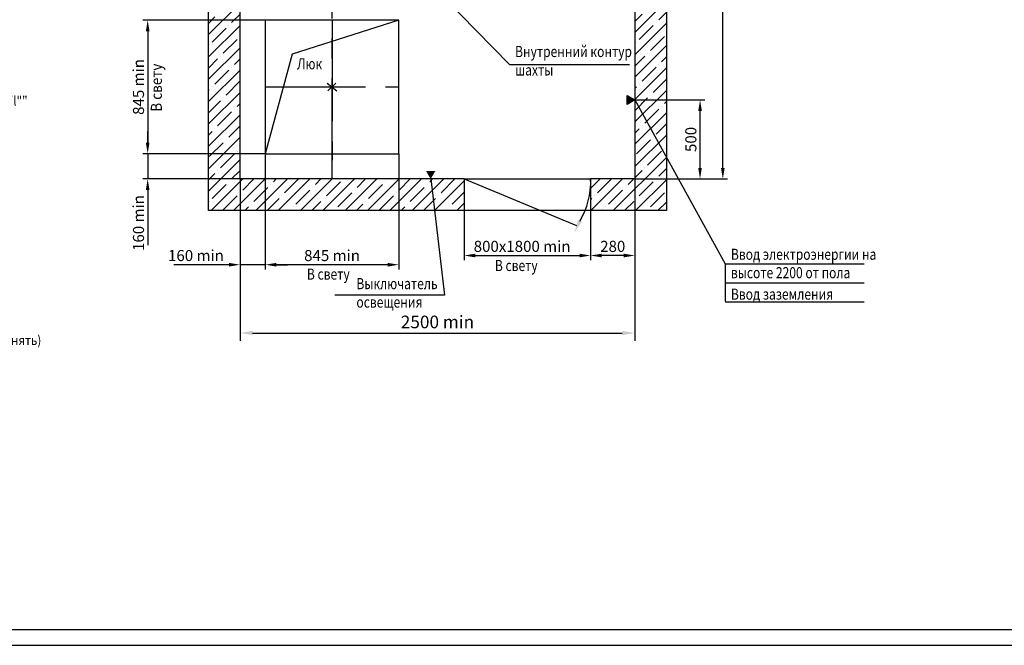
# Model space of a CAD drawing. Extents: x 2716 to 4498, y 834 to 1674.
# Drawn here: x 3335 to 3647, y 1254 to 1452 of the extents above; entities that cross this region are included whole.
import ezdxf
from ezdxf.enums import TextEntityAlignment as Align

# ---------------------------------------------------------------- set-up
doc = ezdxf.new("R2010")
doc.units = 0
doc.linetypes.add('CENTER', pattern=[50.8, 31.75, -6.35, 6.35, -6.35])
doc.layers.get('0').update_dxf_attribs({"linetype": 'CONTINUOUS'})
doc.layers.get('Defpoints').update_dxf_attribs({"linetype": 'CONTINUOUS'})
for name, color, linetype in [('1', 8, 'CONTINUOUS'), ('4', 4, 'CENTER'), ('ASM', 7, 'CONTINUOUS'), ('BORDER', 7, 'CONTINUOUS')]:
    doc.layers.add(name, color=color, linetype=linetype)
doc.styles.add('GOST', font='GOST_A (SAPR LM)_1.ttf')
doc.styles.get("Standard").update_dxf_attribs({"font": 'GOST_A (SAPR LM)_0.ttf'})
doc.dimstyles.new('LIFTMACH', dxfattribs={"dimtxt": 3.5, "dimasz": 3.5, "dimexe": 1.5, "dimexo": 0, "dimgap": 0.7, "dimtad": 1, "dimtxsty": 'GOST', "dimcen": 0, "dimclrd": 3, "dimclre": 1, "dimclrt": 3, "dimadec": 0, "dimazin": 0, "dimtfac": 1, "dimtmove": 0, "dimatfit": 3, "dimfxl": 1, "dimarcsym": 0})
doc.dimstyles.new('LIN', dxfattribs={"dimtxt": 4, "dimasz": 4, "dimexe": 2.5, "dimexo": 0, "dimgap": 1.5, "dimtad": 0, "dimdec": 4, "dimdsep": 46, "dimtxsty": 'Standard', "dimcen": -3, "dimdle": 1.25, "dimclrd": 3, "dimclre": 1, "dimclrt": 3, "dimadec": 0, "dimazin": 0, "dimtfac": 0.625, "dimtdec": 4, "dimtmove": 0, "dimatfit": 3, "dimfxl": 1, "dimtvp": 0.75, "dimtolj": 1, "dimtzin": 0, "dimarcsym": 0})

# ---------------------------------------------------------------- blocks, each defined once
blk = doc.blocks.new('*D556')
at = {"color": 3, "lineweight": -2, "ltscale": 3}
for p, q in [((3375.7, 1413.13), (3375.7, 1416.63)), ((3375.7, 1409.63), (3375.7, 1401.63)), ((3375.7, 1398.13), (3375.7, 1380.72))]:
    blk.add_line(p, q, dxfattribs=at)
at = {"color": 1, "lineweight": -2, "ltscale": 3}
for p, q in [((3412.93, 1409.63), (3374.2, 1409.63)), ((3404.93, 1401.63), (3374.2, 1401.63))]:
    blk.add_line(p, q, dxfattribs=at)
at = {"color": 3}
for points in [[(3375.12, 1413.13), (3376.29, 1413.13), (3375.7, 1409.63)], [(3376.29, 1398.13), (3375.12, 1398.13), (3375.7, 1401.63)]]:
    blk.add_solid(points, dxfattribs=at)
at = {"layer": 'Defpoints', "color": 0}
for p in [(3412.93, 1409.63), (3375.7, 1401.63), (3404.93, 1401.63)]:
    blk.add_point(p, dxfattribs=at)
at = {"color": 3, "linetype": 'Continuous', "insert": (3373.25, 1387.68), "char_height": 3.5, "attachment_point": 5, "rotation": 90, "style": 'GOST'}
blk.add_mtext('160 min', dxfattribs=at)
blk = doc.blocks.new('*D557')
at = {"color": 1, "lineweight": -2, "ltscale": 3}
for p, q in [((3412.93, 1409.63), (3412.93, 1372.99)), ((3404.93, 1401.63), (3404.93, 1372.99))]:
    blk.add_line(p, q, dxfattribs=at)
at = {"color": 3, "lineweight": -2, "ltscale": 3}
for p, q in [((3401.43, 1374.49), (3384.03, 1374.49)), ((3412.93, 1374.49), (3404.93, 1374.49)), ((3416.43, 1374.49), (3419.93, 1374.49))]:
    blk.add_line(p, q, dxfattribs=at)
at = {"color": 3}
for points in [[(3401.43, 1373.9), (3401.43, 1375.07), (3404.93, 1374.49)], [(3416.43, 1375.07), (3416.43, 1373.9), (3412.93, 1374.49)]]:
    blk.add_solid(points, dxfattribs=at)
at = {"layer": 'Defpoints', "color": 0}
for p in [(3412.93, 1409.63), (3404.93, 1401.63), (3404.93, 1374.49)]:
    blk.add_point(p, dxfattribs=at)
at = {"color": 3, "linetype": 'Continuous', "insert": (3390.98, 1376.94), "char_height": 3.5, "attachment_point": 5, "style": 'GOST'}
blk.add_mtext('160 min', dxfattribs=at)
blk = doc.blocks.new('*D558')
at = {"color": 1, "lineweight": -2, "ltscale": 3}
for p, q in [((3412.93, 1451.88), (3374.2, 1451.88)), ((3412.93, 1409.63), (3374.2, 1409.63))]:
    blk.add_line(p, q, dxfattribs=at)
at = {"color": 3, "lineweight": -2, "ltscale": 3}
blk.add_line((3375.7, 1448.38), (3375.7, 1413.13), dxfattribs=at)
at = {"color": 3}
for points in [[(3376.29, 1448.38), (3375.12, 1448.38), (3375.7, 1451.88)], [(3375.12, 1413.13), (3376.29, 1413.13), (3375.7, 1409.63)]]:
    blk.add_solid(points, dxfattribs=at)
at = {"layer": 'Defpoints', "color": 0}
for p in [(3412.93, 1451.88), (3375.7, 1409.63), (3412.93, 1409.63)]:
    blk.add_point(p, dxfattribs=at)
at = {"color": 3, "linetype": 'Continuous', "insert": (3373.25, 1430.75), "char_height": 3.5, "attachment_point": 5, "rotation": 90, "style": 'GOST'}
blk.add_mtext('845 min', dxfattribs=at)
blk = doc.blocks.new('*D560')
at = {"color": 1, "lineweight": -2, "ltscale": 3}
for p, q in [((3529.93, 1426.63), (3552.06, 1426.63)), ((3529.93, 1401.63), (3552.06, 1401.63))]:
    blk.add_line(p, q, dxfattribs=at)
at = {"color": 3, "lineweight": -2, "ltscale": 3}
blk.add_line((3550.56, 1405.13), (3550.56, 1423.13), dxfattribs=at)
at = {"color": 3}
for points in [[(3551.14, 1423.13), (3549.98, 1423.13), (3550.56, 1426.63)], [(3549.98, 1405.13), (3551.14, 1405.13), (3550.56, 1401.63)]]:
    blk.add_solid(points, dxfattribs=at)
at = {"layer": 'Defpoints', "color": 0}
for p in [(3529.93, 1426.63), (3550.56, 1426.63), (3529.93, 1401.63)]:
    blk.add_point(p, dxfattribs=at)
at = {"color": 3, "linetype": 'Continuous', "insert": (3548.11, 1414.13), "char_height": 3.5, "attachment_point": 5, "rotation": 90, "style": 'GOST'}
blk.add_mtext('500', dxfattribs=at)
blk = doc.blocks.new('*D561')
at = {"color": 1, "lineweight": -2, "ltscale": 3}
for p, q in [((3529.93, 1541.63), (3559.28, 1541.63)), ((3529.93, 1401.63), (3559.28, 1401.63))]:
    blk.add_line(p, q, dxfattribs=at)
at = {"color": 3, "lineweight": -2, "ltscale": 3}
blk.add_line((3557.78, 1405.13), (3557.78, 1538.13), dxfattribs=at)
at = {"color": 3}
for points in [[(3558.36, 1538.13), (3557.2, 1538.13), (3557.78, 1541.63)], [(3557.2, 1405.13), (3558.36, 1405.13), (3557.78, 1401.63)]]:
    blk.add_solid(points, dxfattribs=at)
at = {"layer": 'Defpoints', "color": 0}
for p in [(3529.93, 1541.63), (3557.78, 1541.63), (3529.93, 1401.63)]:
    blk.add_point(p, dxfattribs=at)
at = {"color": 3, "linetype": 'Continuous', "insert": (3555.33, 1471.63), "char_height": 3.5, "attachment_point": 5, "rotation": 90, "style": 'GOST'}
blk.add_mtext('2800 min', dxfattribs=at)
blk = doc.blocks.new('*D562')
at = {"color": 1, "lineweight": -2, "ltscale": 3}
for p, q in [((3515.93, 1401.63), (3515.93, 1375.9)), ((3529.93, 1391.63), (3529.93, 1375.9))]:
    blk.add_line(p, q, dxfattribs=at)
at = {"color": 3, "lineweight": -2, "ltscale": 3}
blk.add_line((3526.43, 1377.4), (3519.43, 1377.4), dxfattribs=at)
at = {"color": 3}
for points in [[(3519.43, 1377.98), (3519.43, 1376.82), (3515.93, 1377.4)], [(3526.43, 1376.82), (3526.43, 1377.98), (3529.93, 1377.4)]]:
    blk.add_solid(points, dxfattribs=at)
at = {"layer": 'Defpoints', "color": 0}
for p in [(3515.93, 1401.63), (3529.93, 1391.63), (3515.93, 1377.4)]:
    blk.add_point(p, dxfattribs=at)
at = {"color": 3, "linetype": 'Continuous', "insert": (3522.93, 1379.85), "char_height": 3.5, "attachment_point": 5, "style": 'GOST'}
blk.add_mtext('280', dxfattribs=at)
blk = doc.blocks.new('*D563')
at = {"layer": '1', "color": 1, "lineweight": -2}
for p, q in [((3529.93, 1401.63), (3529.93, 1350.38)), ((3404.93, 1374.49), (3404.93, 1350.38))]:
    blk.add_line(p, q, dxfattribs=at)
at = {"layer": '1', "color": 3, "lineweight": -2}
blk.add_line((3408.93, 1352.88), (3525.93, 1352.88), dxfattribs=at)
at = {"layer": '1', "color": 3}
for points in [[(3408.93, 1353.55), (3408.93, 1352.21), (3404.93, 1352.88)], [(3525.93, 1352.21), (3525.93, 1353.55), (3529.93, 1352.88)]]:
    blk.add_solid(points, dxfattribs=at)
at = {"layer": 'Defpoints', "color": 0}
for p in [(3529.93, 1401.63), (3404.93, 1374.49), (3529.93, 1352.88)]:
    blk.add_point(p, dxfattribs=at)
at = {"layer": '1', "color": 3, "linetype": 'Continuous', "insert": (3467.43, 1356.38), "char_height": 4, "attachment_point": 5}
blk.add_mtext('\\A1;2500 min', dxfattribs=at)
blk = doc.blocks.new('*D564')
at = {"color": 1, "lineweight": -2, "ltscale": 3}
for p, q in [((3412.93, 1409.63), (3412.93, 1372.99)), ((3455.18, 1409.63), (3455.18, 1372.99))]:
    blk.add_line(p, q, dxfattribs=at)
at = {"color": 3, "lineweight": -2, "ltscale": 3}
blk.add_line((3451.68, 1374.49), (3416.43, 1374.49), dxfattribs=at)
at = {"color": 3}
for points in [[(3416.43, 1375.07), (3416.43, 1373.9), (3412.93, 1374.49)], [(3451.68, 1373.9), (3451.68, 1375.07), (3455.18, 1374.49)]]:
    blk.add_solid(points, dxfattribs=at)
at = {"layer": 'Defpoints', "color": 0}
for p in [(3412.93, 1409.63), (3455.18, 1409.63), (3412.93, 1374.49)]:
    blk.add_point(p, dxfattribs=at)
at = {"color": 3, "linetype": 'Continuous', "insert": (3434.06, 1376.94), "char_height": 3.5, "attachment_point": 5, "style": 'GOST'}
blk.add_mtext('845 min', dxfattribs=at)
blk = doc.blocks.new('*D565')
at = {"color": 1, "lineweight": -2, "ltscale": 3}
for p, q in [((3475.93, 1391.63), (3475.93, 1375.9)), ((3515.93, 1391.63), (3515.93, 1375.9))]:
    blk.add_line(p, q, dxfattribs=at)
at = {"color": 3, "lineweight": -2, "ltscale": 3}
blk.add_line((3479.43, 1377.4), (3512.43, 1377.4), dxfattribs=at)
at = {"color": 3}
for points in [[(3479.43, 1377.98), (3479.43, 1376.82), (3475.93, 1377.4)], [(3512.43, 1376.82), (3512.43, 1377.98), (3515.93, 1377.4)]]:
    blk.add_solid(points, dxfattribs=at)
at = {"layer": 'Defpoints', "color": 0}
for p in [(3475.93, 1391.63), (3515.93, 1391.63), (3515.93, 1377.4)]:
    blk.add_point(p, dxfattribs=at)
at = {"color": 3, "linetype": 'Continuous', "insert": (3494.23, 1379.85), "char_height": 3.5, "attachment_point": 5, "style": 'GOST'}
blk.add_mtext('800х1800 min', dxfattribs=at)
blk = doc.blocks.new('A2_G_2')
at = {"linetype": 'Continuous'}
blk.add_line((20, 5), (589, 5), dxfattribs=at)
at = {"layer": 'BORDER', "color": 1, "linetype": 'Continuous'}
blk.add_line((0, 0), (594, 0), dxfattribs=at)
at = {"color": 5, "linetype": 'Continuous', "style": 'GOST', "width": 2.018018}
blk.add_attdef('NOMER_V', text='', height=6, rotation=180, dxfattribs=at).set_placement((87, 412), (23, 412), align=Align.FIT)
at = {"color": 3, "linetype": 'Continuous', "style": 'GOST'}
blk.add_attdef('LIST', text='', height=3.5, dxfattribs=at).set_placement((584.44, 6.99), align=Align.CENTER)
at = {"layer": 'ASM', "color": 5, "linetype": 'Continuous', "style": 'GOST'}
blk.add_attdef('NOMER_N', text='', height=6, dxfattribs=at).set_placement((524, 9), align=Align.CENTER)

msp = doc.modelspace()

# ---------------------------------------------------------------- hatches: boundary and pattern name
at = {"ltscale": 10}
h = msp.add_hatch(dxfattribs=at)
h.set_pattern_fill('ANSI35', color=1, scale=20, style=0)
h.set_pattern_definition([(45, (1792.718, 347.1434), (-3.535534, 3.535534), []), (45, (1796.2535, 347.1434), (-3.535534, 3.535534), [6.25, -1.25, 0, -1.25])])
h.paths.add_polyline_path([(3394.9315079, 1391.6257038), (3394.9315079, 1551.6257038), (3539.9315079, 1551.6257038), (3539.9315079, 1391.6257038), (3515.9315079, 1391.6257038), (3515.9315079, 1401.6257038), (3529.9315079, 1401.6257038), (3529.9315079, 1541.6257038), (3404.9315079, 1541.6257038), (3404.9315079, 1401.6257038), (3475.9315079, 1401.6257038), (3475.9315079, 1391.6257038)])

# ---------------------------------------------------------------- linework, layer by layer
for p, q in [((3394.9315079, 1391.6257038), (3394.9315079, 1551.6257038)), ((3539.9315079, 1551.6257038), (3539.9315079, 1391.6257038)), ((3404.9315079, 1401.6257038), (3404.9315079, 1541.6257038)), ((3529.9315079, 1541.6257038), (3529.9315079, 1401.6257038)), ((3412.9315079, 1451.8757038), (3412.9315079, 1409.6257038)), ((3455.1815079, 1451.8757038), (3412.9315079, 1451.8757038)), ((3455.1815079, 1409.6257038), (3455.1815079, 1451.8757038)), ((3412.9315079, 1409.6257038), (3455.1815079, 1409.6257038)), ((3475.9315079, 1401.6257038), (3404.9315079, 1401.6257038)), ((3475.9315079, 1401.6257038), (3475.9315079, 1391.6257038)), ((3529.9315079, 1401.6257038), (3515.9315079, 1401.6257038)), ((3515.9315079, 1401.6257038), (3515.9315079, 1391.6257038)), ((3475.9315079, 1391.6257038), (3394.9315079, 1391.6257038)), ((3515.9315079, 1391.6257038), (3475.9315079, 1391.6257038)), ((3539.9315079, 1391.6257038), (3515.9315079, 1391.6257038))]:
    msp.add_line(p, q)
at = {"layer": '1', "color": 2, "linetype": 'CENTER'}
msp.add_line((3434.0736412, 1401.6257038), (3434.0736412, 1487.7343156), dxfattribs=at)
at = {"layer": '1', "color": 3}
for p, q in [((3464.541361, 1464.1257038), (3490.2482382, 1437.8517624)), ((3490.2482382, 1437.8517624), (3528.2106622, 1437.8517624)), ((3529.9315079, 1426.6257038), (3558.4902949, 1374.7249358)), ((3465.3068999, 1401.6257038), (3469.6192509, 1364.8108367)), ((3475.9315079, 1401.6257038), (3511.4282619, 1386.9430388)), ((3558.4902949, 1374.7249358), (3602.4662454, 1374.7249358)), ((3558.4902949, 1374.7249358), (3558.4902949, 1362.9092078)), ((3558.4902949, 1368.7249358), (3602.4662454, 1368.7249358)), ((3469.6192509, 1364.8108367), (3434.9191699, 1364.8108367)), ((3558.4902949, 1362.7249358), (3602.4662454, 1362.7249358))]:
    msp.add_line(p, q, dxfattribs=at)
at = {"layer": '1', "color": 1}
for p, q in [((3455.1815079, 1451.8757038), (3421.4167889, 1441.1404218)), ((3421.4167889, 1441.1404218), (3412.9315079, 1409.6257038))]:
    msp.add_line(p, q, dxfattribs=at)
at = {"layer": '1'}
for p, q in [((3432.563083, 1431.93637), (3435.59151, 1429.538113)), ((3435.30581, 1431.993477), (3432.734507, 1429.481006))]:
    msp.add_line(p, q, dxfattribs=at)
at = {"layer": '1', "color": 7}
msp.add_line((3475.9315079, 1401.6257038), (3515.9315079, 1401.6257038), dxfattribs=at)
at = {"layer": '1', "color": 1}
msp.add_lwpolyline([(3529.9315079, 1426.6257038), (3527.5070339, 1425.2256618), (3527.5067989, 1428.0253388)], close=True, dxfattribs=at)
at = {"layer": '1', "color": 3}
msp.add_arc((3492.2231632, 1400.66063), 23.7279788, 328.65480527, 2.330999497, dxfattribs=at)
at = {"layer": '1', "color": 1}
for points in [[(3529.9315079, 1426.6257038), (3527.5067989, 1428.0253388), (3527.5070339, 1425.2256618)], [(3465.2891389, 1401.5950048), (3463.8233249, 1404.1393428), (3466.7596929, 1404.1366058)]]:
    msp.add_solid(points, dxfattribs=at)
at = {"layer": '1', "color": 3}
msp.add_solid([(3513.0935039, 1388.0385288), (3511.8825249, 1388.5964788), (3510.8141649, 1384.6845668)], dxfattribs=at)
at = {"layer": '4'}
for p, q in [((3434.0736412, 1451.6257038), (3434.0736412, 1407.6257038)), ((3412.9315079, 1430.7507038), (3455.1815079, 1430.7507038))]:
    msp.add_line(p, q, dxfattribs=at)

# ---------------------------------------------------------------- block references
at = {"color": 5}
msp.add_blockref('A2_G_2', (3309.5, 1254.0525747), dxfattribs=at)

# ---------------------------------------------------------------- texts
at = {"color": 3, "width": 0.9}
for s, p in [('3000мм предусмотреть дополнительные закладные детали для крепления направляющих с шагом ""l"" ', (3149.7651589, 1424.8837526)), ('применять только для замены лифтов в существующих зданиях (для нового строительства не применять)', (3149.1838579, 1349.0859571))]:
    msp.add_text(s, height=3, dxfattribs=at).set_placement(p)
at = {"layer": '1', "color": 3, "style": 'GOST', "width": 0.8}
for s, p in [('Внутренний контур', (3492.0139332, 1440.2044324)), ('шахты', (3492.0139332, 1434.3710994)), ('Ввод электроэнергии на', (3560.3365019, 1376.0465268)), ('В свету', (3485.6101907, 1372.4900422)), ('В свету', (3426.1031009, 1369.7694718)), ('высоте 2200 от пола', (3560.3365019, 1370.2131938)), ('Выключатель', (3441.7762409, 1366.7488347)), ('Ввод заземления ', (3560.3365019, 1363.4274318)), ('освещения', (3441.7762409, 1360.9155017))]:
    msp.add_text(s, height=3.5, dxfattribs=at).set_placement(p)
at = {"layer": '1', "color": 3, "width": 0.9}
msp.add_text('В свету', height=3.5, rotation=90, dxfattribs=at).set_placement((3380.1971062, 1422.8910312))
at = {"layer": '1', "color": 5, "width": 0.8}
msp.add_text('Люк', height=3.5, dxfattribs=at).set_placement((3422.984598, 1436.3245417))

# ---------------------------------------------------------------- dimensions: what is measured, and where the dimension line sits
at = {"color": 1, "ltscale": 3}
for base, p1, p2, text, picture, middle in [((3557.7799579, 1541.6257038), (3529.9315079, 1401.6257038), (3529.9315079, 1541.6257038), '<> min', '*D561', (3555.3265675, 1471.6257038)), ((3375.7033059, 1409.6257038), (3412.9315079, 1451.8757038), (3412.9315079, 1409.6257038), '845 min', '*D558', (3373.2516654, 1430.7507038)), ((3375.7033059, 1401.6257038), (3412.9315079, 1409.6257038), (3404.9315079, 1401.6257038), '160 min', '*D556', (3373.2507904, 1387.6750944))]:
    dim = msp.add_linear_dim(base=base, p1=p1, p2=p2, angle=90, text=text, dimstyle='LIFTMACH', override={"dimlfac": 20}, dxfattribs=at)
    dim.commit()
    dim.dimension.update_dxf_attribs({"geometry": picture, "text_midpoint": middle})
dim = msp.add_linear_dim(base=(3550.5609139, 1426.6257038), p1=(3529.9315079, 1401.6257038), p2=(3529.9315079, 1426.6257038), angle=90, dimstyle='LIFTMACH', override={"dimlfac": 20}, dxfattribs=at)
dim.commit()
dim.dimension.update_dxf_attribs({"geometry": '*D560', "text_midpoint": (3548.1092734, 1414.1257038)})
for base, p1, p2, picture, middle in [((3404.9315079, 1374.4871928), (3412.9315079, 1409.6257038), (3404.9315079, 1401.6257038), '*D557', (3390.9808986, 1376.9397082)), ((3412.9315079, 1374.4871928), (3455.1815079, 1409.6257038), (3412.9315079, 1409.6257038), '*D564', (3434.0565079, 1376.9388333))]:
    dim = msp.add_linear_dim(base=base, p1=p1, p2=p2, text='<> min', dimstyle='LIFTMACH', override={"dimlfac": 20}, dxfattribs=at)
    dim.commit()
    dim.dimension.update_dxf_attribs({"geometry": picture, "text_midpoint": middle})
dim = msp.add_linear_dim(base=(3515.9315079, 1377.4005868), p1=(3529.9315079, 1391.6257038), p2=(3515.9315079, 1401.6257038), dimstyle='LIFTMACH', override={"dimlfac": 20}, dxfattribs=at)
dim.commit()
dim.dimension.update_dxf_attribs({"geometry": '*D562', "text_midpoint": (3522.9315079, 1379.8539772)})
dim = msp.add_linear_dim(base=(3515.9315079, 1377.4005868), p1=(3475.9315079, 1391.6257038), p2=(3515.9315079, 1391.6257038), text='<>х1800 min', dimstyle='LIFTMACH', override={"dimlfac": 20, "dimtfill": 0, "dimtfillclr": 0}, dxfattribs=at)
dim.commit()
dim.dimension.update_dxf_attribs({"geometry": '*D565', "text_midpoint": (3494.2319139, 1377.4005868), "dimtype": 160})
at = {"layer": '1'}
dim = msp.add_linear_dim(base=(3529.9315079, 1352.8800865), p1=(3404.9315079, 1374.4871928), p2=(3529.9315079, 1401.6257038), text='<> min', dimstyle='LIN', override={"dimtad": 1, "dimlfac": 20}, dxfattribs=at)
dim.commit()
dim.dimension.update_dxf_attribs({"geometry": '*D563', "text_midpoint": (3467.4315079, 1356.3839613)})

doc.saveas('drawing.dxf')
